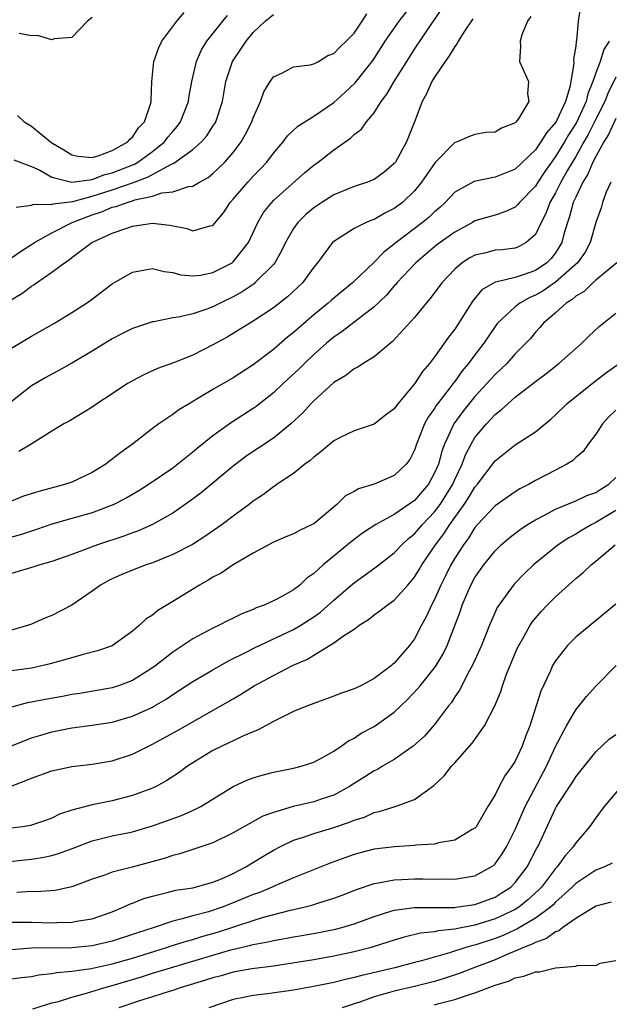
# Model space of a CAD drawing. Units: inches. Extents: x 2586000 to 2589000, y 1509000 to 1512000.
# Drawn here: x 2587104 to 2587162, y 1509051 to 1509149 of the extents above; entities that cross this region are included whole.
import ezdxf

# ---------------------------------------------------------------- set-up
doc = ezdxf.new("R2010")
doc.units = ezdxf.units.IN
doc.header["$MEASUREMENT"] = 0
doc.layers.add('LD25861509_2ft', color=112, linetype='Continuous')

msp = doc.modelspace()

# ---------------------------------------------------------------- linework, layer by layer
at = {"layer": 'LD25861509_2ft'}
for points, elevation in [([(2587102.412, 1509121), (2587104.042, 1509121.958), (2587105, 1509122.678), (2587105.204, 1509122.796), (2587105.467, 1509123), (2587107, 1509124.063), (2587108.249, 1509125), (2587108.71, 1509125.29), (2587109, 1509125.527), (2587110.99, 1509127), (2587113, 1509127.93), (2587114.451, 1509128.451), (2587115, 1509128.631), (2587117, 1509128.918), (2587118.718, 1509128.718), (2587120.394, 1509128.394), (2587121, 1509128.182), (2587122.671, 1509128.671), (2587123, 1509128.713), (2587124.04, 1509129.96), (2587124.717, 1509131), (2587125, 1509131.306), (2587126.443, 1509133), (2587127, 1509133.602), (2587127.699, 1509134.301), (2587128.343, 1509135), (2587129, 1509135.89), (2587129.97, 1509137), (2587130.409, 1509137.591), (2587131.429, 1509138.571), (2587133, 1509139.561), (2587135, 1509140.907), (2587136.093, 1509141.907), (2587137.117, 1509142.883), (2587138.89, 1509145.11), (2587140.1, 1509147), (2587141.482, 1509149), (2587143.024, 1509150.976)], 8746), ([(2587159.492, 1509150.508), (2587159.254, 1509149), (2587159.079, 1509147.079), (2587159.041, 1509146.959), (2587159, 1509146.515), (2587158.799, 1509145.202), (2587158.815, 1509144.815), (2587158.529, 1509143), (2587158.432, 1509142.432), (2587157.987, 1509141), (2587157.1, 1509139.1), (2587157, 1509138.923), (2587156.088, 1509137.912), (2587155.551, 1509137), (2587155, 1509136.224), (2587153, 1509134.31), (2587151, 1509133.513), (2587148.914, 1509133.086), (2587147, 1509132.022), (2587146.033, 1509131), (2587145.502, 1509130.498), (2587145, 1509130.071), (2587144.456, 1509129.544), (2587143.806, 1509129), (2587141.168, 1509127), (2587141, 1509126.85), (2587139.947, 1509126.053), (2587139, 1509125.066), (2587136.853, 1509123), (2587135, 1509121.49), (2587134.732, 1509121.268), (2587134.444, 1509121), (2587133, 1509119.835), (2587131.48, 1509118.52), (2587131, 1509118.075), (2587130.397, 1509117.603), (2587129, 1509116.381), (2587127, 1509114.874), (2587125, 1509113.581), (2587123, 1509112.406), (2587121.507, 1509111.507), (2587120.625, 1509111), (2587119.613, 1509110.387), (2587119, 1509109.924), (2587117.627, 1509109), (2587117, 1509108.543), (2587114.995, 1509107), (2587113.841, 1509106.159), (2587113, 1509105.484), (2587112.715, 1509105.285), (2587112.351, 1509105), (2587111, 1509104.177), (2587109, 1509103.216), (2587108.381, 1509103), (2587105.708, 1509102.292), (2587104.19, 1509101.81), (2587103, 1509101.317)], 8738), ([(2587103, 1509116.51), (2587105, 1509117.698), (2587107.284, 1509119), (2587109, 1509120.054), (2587110.434, 1509121), (2587110.765, 1509121.235), (2587113, 1509122.902), (2587115, 1509124.072), (2587116.284, 1509124.284), (2587117, 1509124.432), (2587118.142, 1509124.143), (2587119, 1509124.04), (2587119.809, 1509123.809), (2587121, 1509123.698), (2587121.772, 1509123.772), (2587123, 1509124.018), (2587124.896, 1509125), (2587125, 1509125.076), (2587126.516, 1509127), (2587127.446, 1509129), (2587128.021, 1509129.979), (2587128.83, 1509131), (2587129, 1509131.174), (2587132.078, 1509133.922), (2587133, 1509134.676), (2587133.453, 1509135), (2587135, 1509136.226), (2587136.64, 1509137.36), (2587137, 1509137.725), (2587137.736, 1509138.264), (2587138.241, 1509139), (2587139, 1509139.888), (2587139.698, 1509141), (2587140.272, 1509141.728), (2587140.992, 1509143), (2587142.225, 1509145), (2587143, 1509146.213), (2587144.658, 1509148.657), (2587145.764, 1509150.236)], 8744), ([(2587103, 1509125.491), (2587103.891, 1509126.109), (2587105, 1509126.8), (2587105.283, 1509127), (2587107, 1509127.983), (2587109.018, 1509129), (2587111, 1509129.746), (2587111.949, 1509130.051), (2587113, 1509130.512), (2587113.402, 1509130.598), (2587114.466, 1509131), (2587115, 1509131.147), (2587115.233, 1509131.233), (2587117, 1509131.614), (2587117.936, 1509131.937), (2587119, 1509132.056), (2587120.559, 1509132.559), (2587121, 1509132.596), (2587121.659, 1509133), (2587122.527, 1509133.473), (2587123, 1509133.859), (2587123.585, 1509134.415), (2587124.167, 1509135), (2587125, 1509135.95), (2587125.803, 1509137), (2587126.24, 1509137.76), (2587126.87, 1509139), (2587127, 1509139.391), (2587127.713, 1509141), (2587128.034, 1509141.966), (2587128.685, 1509143), (2587129, 1509143.461), (2587129.819, 1509143.819), (2587131, 1509144.442), (2587132.651, 1509144.651), (2587133, 1509144.753), (2587133.468, 1509145), (2587134.408, 1509145.592), (2587135, 1509145.787), (2587135.578, 1509146.422), (2587136.219, 1509147), (2587137, 1509147.801), (2587137.82, 1509149), (2587138.27, 1509149.73)], 8748), ([(2587103.221, 1509135.221), (2587105, 1509134.573), (2587105.814, 1509134.186), (2587107, 1509133.508), (2587108.997, 1509132.997), (2587111, 1509133.277), (2587112.249, 1509133.751), (2587113, 1509133.92), (2587115.205, 1509134.795), (2587115.552, 1509135), (2587117, 1509136.063), (2587118.183, 1509137), (2587118.529, 1509137.471), (2587119, 1509138.034), (2587119.457, 1509138.543), (2587119.789, 1509139), (2587120.564, 1509141), (2587120.608, 1509141.392), (2587120.901, 1509143), (2587121.356, 1509145), (2587121.865, 1509146.135), (2587122.391, 1509147), (2587123.965, 1509149), (2587124.446, 1509149.555)], 8752), ([(2587103.475, 1509130.525), (2587105, 1509130.721), (2587105.187, 1509130.813), (2587107, 1509130.799), (2587107.142, 1509130.859), (2587109.072, 1509131.072), (2587111, 1509131.597), (2587113, 1509132.237), (2587115, 1509132.928), (2587116.513, 1509133.487), (2587117, 1509133.775), (2587118.735, 1509134.735), (2587119.119, 1509134.881), (2587121, 1509136.242), (2587121.861, 1509137), (2587122.395, 1509137.605), (2587123, 1509138.576), (2587123.174, 1509138.826), (2587123.268, 1509139), (2587123.935, 1509141), (2587124.287, 1509143), (2587124.947, 1509145), (2587125.777, 1509146.223), (2587126.278, 1509147), (2587127, 1509147.874), (2587128.184, 1509149), (2587129, 1509149.66)], 8750), ([(2587103.61, 1509139.61), (2587104.273, 1509139), (2587105, 1509138.553), (2587106.863, 1509137), (2587107, 1509136.905), (2587108.209, 1509136.209), (2587109, 1509135.711), (2587109.59, 1509135.59), (2587111, 1509135.458), (2587111.619, 1509135.619), (2587113, 1509136.14), (2587114.553, 1509137), (2587114.741, 1509137.259), (2587115, 1509137.466), (2587115.603, 1509138.397), (2587116.189, 1509139), (2587116.832, 1509140.833), (2587116.874, 1509141), (2587116.866, 1509141.134), (2587116.922, 1509143), (2587117.126, 1509145), (2587117.613, 1509146.387), (2587117.936, 1509147), (2587119.417, 1509149), (2587120.15, 1509149.85)], 8754), ([(2587148.785, 1509149.215), (2587147.913, 1509147.913), (2587147.339, 1509147), (2587147.234, 1509146.766), (2587147, 1509146.487), (2587146.459, 1509145.541), (2587146.035, 1509145), (2587145, 1509143.445), (2587144.731, 1509143), (2587144.209, 1509141.791), (2587143.761, 1509141), (2587143.002, 1509139), (2587142.21, 1509137), (2587141.107, 1509135), (2587141, 1509134.86), (2587139.991, 1509134.009), (2587139, 1509133.277), (2587138.813, 1509133.187), (2587138.321, 1509133), (2587137, 1509132.574), (2587135, 1509131.762), (2587133.814, 1509131), (2587133, 1509130.444), (2587132.22, 1509129.78), (2587131.43, 1509129), (2587131, 1509128.405), (2587130.191, 1509127), (2587129.808, 1509126.192), (2587129.142, 1509125), (2587129, 1509124.825), (2587127.168, 1509123), (2587127.076, 1509122.924), (2587125.882, 1509122.118), (2587125, 1509121.629), (2587123.717, 1509121), (2587123, 1509120.622), (2587122.388, 1509120.388), (2587121, 1509119.919), (2587119.592, 1509119.592), (2587119, 1509119.53), (2587117.142, 1509119.142), (2587117, 1509119.132), (2587115.393, 1509118.607), (2587115, 1509118.457), (2587114.024, 1509117.975), (2587113, 1509117.448), (2587111, 1509116.232), (2587109, 1509115.045), (2587107.699, 1509114.301), (2587107, 1509113.944), (2587106.394, 1509113.606), (2587105, 1509112.789), (2587101, 1509109.672)], 8742), ([(2587154.554, 1509149.445), (2587154.227, 1509149), (2587153.642, 1509147.643), (2587153.477, 1509147), (2587153.54, 1509146.46), (2587153.429, 1509145), (2587154.315, 1509143), (2587154.221, 1509141.779), (2587154.346, 1509141), (2587153.374, 1509139.374), (2587153.109, 1509139), (2587153, 1509138.889), (2587151.626, 1509138.374), (2587151, 1509137.979), (2587150.077, 1509137.922), (2587149, 1509137.739), (2587148.449, 1509137.551), (2587147.23, 1509137), (2587147, 1509136.929), (2587145.059, 1509134.941), (2587144.225, 1509133.775), (2587143.708, 1509133), (2587143, 1509132.151), (2587141.812, 1509131), (2587141, 1509130.38), (2587140.072, 1509129.928), (2587139, 1509129.305), (2587138.765, 1509129.234), (2587138.204, 1509129), (2587137, 1509128.393), (2587135, 1509127.123), (2587134.87, 1509127), (2587133.372, 1509125), (2587133, 1509124.56), (2587131.872, 1509123), (2587130.397, 1509121.603), (2587129, 1509120.524), (2587127, 1509119.204), (2587124.398, 1509117.602), (2587123, 1509116.839), (2587121, 1509115.84), (2587119.071, 1509115.07), (2587117.502, 1509114.498), (2587117, 1509114.257), (2587116.128, 1509113.872), (2587115, 1509113.28), (2587114.523, 1509113), (2587113, 1509111.985), (2587111.485, 1509111), (2587111, 1509110.652), (2587108.733, 1509109.267), (2587108.186, 1509109), (2587107, 1509108.284), (2587104.942, 1509107), (2587103.73, 1509106.27)], 8740), ([(2587111, 1509149.341), (2587110.529, 1509149), (2587109, 1509147.359), (2587107.221, 1509147.221), (2587107, 1509147.144), (2587105.574, 1509147.574), (2587105, 1509147.525), (2587103.767, 1509147.767)], 8756), ([(2587162.339, 1509147), (2587161.808, 1509146.192), (2587161.436, 1509145), (2587161, 1509143.872), (2587160.719, 1509143), (2587160.215, 1509141.785), (2587160.033, 1509141), (2587159.084, 1509138.916), (2587158.289, 1509137.711), (2587157.882, 1509137), (2587157, 1509135.555), (2587156.592, 1509135), (2587155.942, 1509134.059), (2587155.23, 1509133), (2587155, 1509132.618), (2587153.417, 1509131), (2587153.241, 1509130.759), (2587153, 1509130.526), (2587151.953, 1509130.047), (2587151, 1509129.734), (2587149, 1509129.148), (2587148.766, 1509129), (2587147, 1509128.046), (2587145.233, 1509126.767), (2587143.122, 1509125), (2587141.264, 1509123), (2587141.15, 1509122.85), (2587141, 1509122.699), (2587140.213, 1509121.787), (2587139, 1509120.638), (2587135.833, 1509118.166), (2587135, 1509117.62), (2587134.266, 1509117), (2587133, 1509115.877), (2587132.075, 1509115), (2587131.545, 1509114.454), (2587129.963, 1509113), (2587129, 1509112.079), (2587127.287, 1509110.714), (2587127, 1509110.515), (2587124.846, 1509109.154), (2587123, 1509107.827), (2587121.436, 1509106.564), (2587121, 1509106.18), (2587120.325, 1509105.675), (2587119.513, 1509105), (2587119, 1509104.614), (2587116.679, 1509103), (2587115.641, 1509102.359), (2587114.373, 1509101.627), (2587113.161, 1509101), (2587111, 1509100.172), (2587109, 1509099.593), (2587107, 1509099.036), (2587105.488, 1509098.512), (2587103.985, 1509098.015), (2587102.401, 1509097.599)], 8736), ([(2587163, 1509143.426), (2587162.194, 1509141.806), (2587161.882, 1509141), (2587161, 1509139.263), (2587160.254, 1509137.746), (2587159.813, 1509137), (2587159, 1509135.567), (2587158.185, 1509134.185), (2587157.528, 1509133), (2587157, 1509131.943), (2587156.449, 1509131), (2587156.055, 1509129.944), (2587155.561, 1509129), (2587155, 1509127.8), (2587154.102, 1509127), (2587153.395, 1509126.605), (2587153, 1509126.461), (2587151.7, 1509126.3), (2587151, 1509126.242), (2587149.957, 1509125.957), (2587149, 1509125.745), (2587148.51, 1509125.49), (2587147.74, 1509125), (2587147, 1509124.367), (2587145.706, 1509123), (2587144.565, 1509121.435), (2587144.176, 1509121), (2587143, 1509119.561), (2587140.833, 1509117.167), (2587140.608, 1509117), (2587139, 1509115.651), (2587137.911, 1509115), (2587137.368, 1509114.632), (2587137, 1509114.468), (2587136.183, 1509113.817), (2587135, 1509113.097), (2587133, 1509111.275), (2587132.727, 1509111), (2587131.903, 1509110.097), (2587130.737, 1509109), (2587129, 1509107.573), (2587127.458, 1509106.542), (2587127, 1509106.254), (2587126.255, 1509105.745), (2587125, 1509104.8), (2587121.835, 1509102.165), (2587120.688, 1509101.312), (2587119, 1509100.142), (2587117, 1509099.007), (2587115.617, 1509098.384), (2587115, 1509098.171), (2587114.153, 1509097.847), (2587111.541, 1509097), (2587109, 1509096.036), (2587107, 1509095.325), (2587105.813, 1509095), (2587105.206, 1509094.794), (2587103, 1509094.158)], 8734), ([(2587163, 1509139.339), (2587162.26, 1509137.74), (2587161.797, 1509137), (2587161, 1509135.543), (2587160.719, 1509135), (2587160.21, 1509133.791), (2587159.714, 1509133), (2587159, 1509131.51), (2587158.766, 1509131), (2587158.402, 1509129.598), (2587158.178, 1509129), (2587157.835, 1509127.835), (2587157.628, 1509127), (2587157, 1509126.002), (2587156.568, 1509125.432), (2587156.144, 1509125), (2587155, 1509124.224), (2587153.788, 1509123.788), (2587153, 1509123.55), (2587151.07, 1509123.069), (2587151, 1509123.064), (2587149.698, 1509122.302), (2587148.781, 1509121.219), (2587147, 1509118.419), (2587146.39, 1509117.61), (2587145, 1509115.657), (2587144.487, 1509115), (2587143.785, 1509114.215), (2587143, 1509112.963), (2587141.351, 1509111), (2587141, 1509110.503), (2587140.139, 1509109.861), (2587139, 1509108.967), (2587137, 1509108.294), (2587135.638, 1509107.638), (2587135, 1509107.314), (2587133.752, 1509106.248), (2587133, 1509105.707), (2587132.642, 1509105.358), (2587132.123, 1509105), (2587131, 1509104.077), (2587129.367, 1509103), (2587129.159, 1509102.841), (2587129, 1509102.756), (2587128.027, 1509101.973), (2587127, 1509101.314), (2587126.602, 1509101), (2587125, 1509099.823), (2587123.918, 1509099), (2587122.197, 1509097.802), (2587120.961, 1509097.039), (2587119, 1509096.022), (2587117, 1509095.213), (2587116.358, 1509095), (2587115, 1509094.47), (2587113.959, 1509094.041), (2587113, 1509093.616), (2587112.585, 1509093.415), (2587111.828, 1509093), (2587111, 1509092.396), (2587109, 1509090.995), (2587107, 1509089.973), (2587106.293, 1509089.707), (2587105, 1509089.114), (2587104.703, 1509089), (2587103, 1509088.514)], 8732), ([(2587162.481, 1509133), (2587162.02, 1509132.02), (2587161.672, 1509131), (2587161.531, 1509130.469), (2587161, 1509129.014), (2587160.455, 1509127), (2587159.935, 1509126.065), (2587159.197, 1509125), (2587157, 1509123.063), (2587155.782, 1509122.218), (2587155, 1509121.767), (2587154.439, 1509121.561), (2587153.458, 1509121), (2587153, 1509120.633), (2587151.255, 1509119), (2587151, 1509118.674), (2587149.871, 1509117), (2587149, 1509115.86), (2587148.374, 1509115), (2587147.743, 1509114.257), (2587147, 1509113.225), (2587146.895, 1509113.105), (2587146.315, 1509112.315), (2587145.169, 1509110.831), (2587145, 1509110.542), (2587144.347, 1509109.653), (2587144.007, 1509109), (2587143.208, 1509107), (2587143, 1509106.385), (2587142.525, 1509105.475), (2587142.175, 1509105), (2587141, 1509103.867), (2587139, 1509103.014), (2587137.443, 1509102.557), (2587137, 1509102.294), (2587136.16, 1509101.84), (2587135.306, 1509101), (2587133, 1509099.079), (2587132.861, 1509099), (2587131.593, 1509098.407), (2587131, 1509098.089), (2587130.225, 1509097.775), (2587129, 1509097.249), (2587127, 1509096.163), (2587125, 1509094.993), (2587123.82, 1509094.18), (2587123, 1509093.763), (2587122.531, 1509093.469), (2587121.655, 1509093), (2587119, 1509091.354), (2587117.521, 1509090.479), (2587117, 1509090.02), (2587116.374, 1509089.626), (2587115.703, 1509089), (2587115, 1509088.411), (2587113, 1509086.971), (2587111.537, 1509086.464), (2587110.105, 1509086.105), (2587108.405, 1509085.595), (2587106.833, 1509085.167), (2587106.151, 1509085), (2587105, 1509084.754), (2587103, 1509084.477)], 8730), ([(2587163.075, 1509125), (2587161, 1509123.262), (2587160.706, 1509123), (2587159.846, 1509122.153), (2587159, 1509121.68), (2587158.655, 1509121.345), (2587158.05, 1509121), (2587157, 1509120.034), (2587155.8, 1509119), (2587155.444, 1509118.556), (2587155, 1509118.094), (2587154.506, 1509117.494), (2587154.055, 1509117), (2587153, 1509115.948), (2587152.156, 1509115), (2587151, 1509113.918), (2587150.194, 1509113), (2587149, 1509111.715), (2587147.786, 1509110.214), (2587146.908, 1509109), (2587145.971, 1509107), (2587145.708, 1509106.292), (2587145.368, 1509105), (2587145, 1509104.132), (2587144.377, 1509103), (2587143, 1509101.394), (2587141, 1509100.013), (2587139.162, 1509099), (2587137.848, 1509098.152), (2587136.72, 1509097.28), (2587133.926, 1509095), (2587133, 1509094.14), (2587132.322, 1509093.678), (2587131.631, 1509093), (2587131, 1509092.52), (2587129.899, 1509091.899), (2587129, 1509091.432), (2587128.086, 1509091), (2587127.283, 1509090.717), (2587127, 1509090.579), (2587125.858, 1509090.142), (2587125, 1509089.702), (2587124.516, 1509089.485), (2587123.605, 1509089), (2587123, 1509088.72), (2587121, 1509087.645), (2587119, 1509086.336), (2587117.311, 1509085), (2587117, 1509084.77), (2587115, 1509083.505), (2587113.611, 1509083), (2587113, 1509082.803), (2587109.769, 1509082.231), (2587109, 1509082.114), (2587108.067, 1509081.933), (2587106.357, 1509081.643), (2587105, 1509081.369), (2587104.677, 1509081.323), (2587103, 1509080.854)], 8728), ([(2587101, 1509076.229), (2587105, 1509077.816), (2587105.899, 1509078.101), (2587107, 1509078.413), (2587109, 1509078.811), (2587111, 1509079.085), (2587113, 1509079.394), (2587115, 1509079.96), (2587117, 1509080.881), (2587117.21, 1509081), (2587118.337, 1509081.663), (2587119, 1509082.127), (2587121, 1509083.412), (2587123, 1509084.58), (2587124.542, 1509085.458), (2587126.372, 1509086.372), (2587127.195, 1509086.805), (2587131, 1509088.569), (2587131.724, 1509089), (2587133, 1509089.831), (2587133.684, 1509090.316), (2587135, 1509091.497), (2587136.88, 1509093.12), (2587139.205, 1509094.795), (2587139.45, 1509095), (2587141, 1509096.201), (2587141.743, 1509097), (2587142.39, 1509097.61), (2587143, 1509098.097), (2587143.784, 1509099), (2587145, 1509100.259), (2587145.543, 1509101), (2587146.118, 1509101.882), (2587146.793, 1509103), (2587147, 1509103.472), (2587147.733, 1509105), (2587148.072, 1509105.928), (2587148.618, 1509107), (2587149, 1509107.636), (2587150.138, 1509109), (2587151, 1509109.93), (2587151.619, 1509110.381), (2587152.251, 1509111), (2587153, 1509111.655), (2587155, 1509113.214), (2587156.027, 1509113.973), (2587157.334, 1509115), (2587159, 1509116.477), (2587159.618, 1509117), (2587160.296, 1509117.704), (2587161.334, 1509118.666), (2587163, 1509119.979)], 8726), ([(2587102.968, 1509073.032), (2587104.419, 1509073.581), (2587105, 1509073.827), (2587107, 1509074.531), (2587109, 1509074.979), (2587111, 1509075.222), (2587113, 1509075.543), (2587115, 1509076.186), (2587116.596, 1509077), (2587117, 1509077.184), (2587119.462, 1509078.538), (2587123.795, 1509081), (2587125, 1509081.713), (2587125.821, 1509082.178), (2587127.098, 1509083), (2587129, 1509084.026), (2587130.895, 1509085), (2587132.371, 1509085.629), (2587133, 1509086.041), (2587135, 1509087.247), (2587135.946, 1509087.947), (2587137, 1509088.63), (2587137.494, 1509089), (2587138.441, 1509089.559), (2587139, 1509090.03), (2587139.577, 1509090.423), (2587140.279, 1509091), (2587141, 1509091.499), (2587142.331, 1509093), (2587143, 1509093.78), (2587143.462, 1509094.538), (2587143.714, 1509095), (2587145.086, 1509097), (2587145.919, 1509098.081), (2587146.513, 1509099), (2587147.928, 1509101), (2587148.356, 1509101.644), (2587149, 1509102.723), (2587149.247, 1509103), (2587151, 1509105.343), (2587153, 1509106.912), (2587155, 1509108.199), (2587156.543, 1509109.457), (2587157, 1509109.884), (2587158.127, 1509111), (2587160.625, 1509113), (2587161.977, 1509114.023), (2587163.33, 1509115)], 8724), ([(2587163, 1509110.348), (2587162.294, 1509109.706), (2587161.652, 1509109), (2587161, 1509107.99), (2587160.236, 1509107), (2587159.743, 1509106.257), (2587159, 1509105.653), (2587158.672, 1509105.328), (2587158.136, 1509105), (2587157, 1509104.417), (2587155, 1509103.362), (2587154.37, 1509103), (2587153.464, 1509102.536), (2587153, 1509102.256), (2587151, 1509100.86), (2587149.265, 1509099), (2587149, 1509098.697), (2587148.356, 1509097.644), (2587147.862, 1509097), (2587147, 1509095.658), (2587146.606, 1509095), (2587146.086, 1509093.914), (2587145.628, 1509093), (2587145, 1509091.572), (2587144.698, 1509091), (2587144.163, 1509089.836), (2587143.703, 1509089), (2587143, 1509087.647), (2587142.509, 1509087), (2587141, 1509085.254), (2587140.856, 1509085.144), (2587140.712, 1509085), (2587139, 1509083.707), (2587137.663, 1509083), (2587137, 1509082.681), (2587135.743, 1509082.257), (2587135, 1509081.952), (2587133, 1509081.238), (2587132.384, 1509081), (2587131, 1509080.428), (2587129.883, 1509079.883), (2587129, 1509079.431), (2587127.42, 1509078.58), (2587127, 1509078.429), (2587126.027, 1509078.027), (2587125, 1509077.54), (2587124.648, 1509077.352), (2587123.867, 1509077), (2587123, 1509076.564), (2587121, 1509075.336), (2587120.482, 1509075), (2587119.633, 1509074.367), (2587118.429, 1509073.571), (2587117.349, 1509073), (2587117, 1509072.838), (2587115, 1509072.083), (2587113, 1509071.56), (2587111, 1509071.155), (2587109, 1509070.629), (2587107.769, 1509070.232), (2587107, 1509069.841), (2587106.384, 1509069.616), (2587104.878, 1509069.122), (2587104.09, 1509069), (2587103, 1509068.859)], 8722), ([(2587102.482, 1509065.518), (2587105, 1509065.776), (2587106.059, 1509065.941), (2587107, 1509066.141), (2587107.677, 1509066.323), (2587109.134, 1509066.866), (2587111, 1509067.598), (2587113, 1509068.082), (2587114.36, 1509068.361), (2587115, 1509068.476), (2587117, 1509069.082), (2587119.878, 1509070.122), (2587121.276, 1509070.724), (2587121.779, 1509071), (2587124.996, 1509073.004), (2587126.373, 1509073.627), (2587127, 1509073.859), (2587127.873, 1509074.127), (2587129, 1509074.42), (2587131, 1509074.827), (2587131.744, 1509075), (2587133, 1509075.405), (2587133.86, 1509075.86), (2587135, 1509076.508), (2587135.73, 1509077), (2587136.464, 1509077.536), (2587137, 1509077.797), (2587137.717, 1509078.283), (2587139, 1509078.964), (2587141, 1509080.359), (2587141.655, 1509081), (2587142.35, 1509081.65), (2587143.314, 1509082.686), (2587143.549, 1509083), (2587145, 1509084.78), (2587145.152, 1509085), (2587145.843, 1509086.157), (2587146.243, 1509087), (2587147.557, 1509090.443), (2587147.743, 1509091), (2587148.605, 1509093), (2587149, 1509093.738), (2587149.881, 1509095), (2587151, 1509096.406), (2587151.61, 1509097), (2587152.353, 1509097.647), (2587153.482, 1509098.518), (2587154.209, 1509099), (2587155, 1509099.476), (2587155.96, 1509099.96), (2587157, 1509100.519), (2587159, 1509101.352), (2587160.121, 1509101.879), (2587161, 1509102.181), (2587161.489, 1509102.511), (2587162.301, 1509103), (2587163, 1509103.69)], 8720), ([(2587163, 1509100.414), (2587161, 1509099.196), (2587160.591, 1509099), (2587159.584, 1509098.416), (2587159, 1509098.046), (2587158.321, 1509097.679), (2587157.278, 1509097), (2587154.82, 1509095), (2587153.886, 1509094.114), (2587152.906, 1509093.093), (2587151.366, 1509091), (2587151.224, 1509090.776), (2587151, 1509090.288), (2587150.452, 1509089), (2587149.662, 1509087), (2587148.841, 1509085.159), (2587148.429, 1509084.429), (2587147.453, 1509082.547), (2587147, 1509081.893), (2587146.66, 1509081.34), (2587146.383, 1509081), (2587145, 1509079.148), (2587143.993, 1509078.006), (2587142.871, 1509077), (2587141, 1509075.678), (2587139.829, 1509075), (2587139.315, 1509074.685), (2587139, 1509074.543), (2587138.06, 1509073.94), (2587137, 1509073.292), (2587136.56, 1509073), (2587135, 1509072.142), (2587133.722, 1509071.722), (2587133, 1509071.466), (2587130.967, 1509071), (2587129, 1509070.417), (2587127.959, 1509070.041), (2587126.072, 1509069), (2587125, 1509068.391), (2587123, 1509067.412), (2587121.209, 1509066.79), (2587119.701, 1509066.3), (2587119, 1509066.144), (2587118.159, 1509065.842), (2587114.974, 1509064.974), (2587113, 1509064.477), (2587112.155, 1509064.155), (2587111, 1509063.781), (2587109, 1509063.034), (2587107.329, 1509062.671), (2587105.463, 1509062.537), (2587105, 1509062.551), (2587103.542, 1509062.458)], 8718), ([(2587103, 1509059.503), (2587105, 1509059.529), (2587107, 1509059.459), (2587107.492, 1509059.492), (2587109, 1509059.503), (2587109.649, 1509059.649), (2587111, 1509059.866), (2587113, 1509060.557), (2587114.097, 1509061), (2587114.705, 1509061.295), (2587115, 1509061.398), (2587116.143, 1509061.857), (2587117, 1509062.116), (2587118.452, 1509062.452), (2587119.315, 1509062.685), (2587121, 1509062.942), (2587123, 1509063.487), (2587123.831, 1509063.831), (2587125, 1509064.349), (2587126.267, 1509065), (2587127.958, 1509066.042), (2587129, 1509066.664), (2587129.634, 1509067), (2587131, 1509067.659), (2587131.97, 1509067.97), (2587133, 1509068.337), (2587134.892, 1509068.892), (2587136.565, 1509069.435), (2587137, 1509069.638), (2587138.042, 1509069.958), (2587139, 1509070.407), (2587139.498, 1509070.502), (2587141.08, 1509071), (2587143, 1509071.7), (2587144.922, 1509073.078), (2587145.953, 1509074.047), (2587146.676, 1509075), (2587147, 1509075.335), (2587148.721, 1509077.28), (2587149.952, 1509079), (2587150.986, 1509081.014), (2587151.566, 1509082.434), (2587151.73, 1509083), (2587152.143, 1509084.143), (2587152.485, 1509085), (2587153, 1509086.228), (2587153.239, 1509086.761), (2587153.353, 1509087), (2587153.85, 1509087.85), (2587154.489, 1509089), (2587154.688, 1509089.312), (2587155, 1509089.703), (2587155.599, 1509090.401), (2587156.16, 1509091), (2587157, 1509091.839), (2587158.281, 1509093), (2587159, 1509093.631), (2587159.76, 1509094.24), (2587160.547, 1509095), (2587161, 1509095.354), (2587162.934, 1509097)], 8716), ([(2587163, 1509091.112), (2587159, 1509087.826), (2587158.205, 1509087), (2587157, 1509085.479), (2587156.713, 1509085), (2587156.492, 1509084.491), (2587155.528, 1509082.472), (2587155.087, 1509081), (2587154.456, 1509079), (2587154.035, 1509077.965), (2587153.696, 1509077), (2587153, 1509075.506), (2587152.676, 1509075), (2587151.962, 1509074.038), (2587151.414, 1509073), (2587151, 1509072.168), (2587150.283, 1509071), (2587149.108, 1509069), (2587149, 1509068.867), (2587148.714, 1509068.714), (2587147, 1509067.667), (2587145.391, 1509067.391), (2587145, 1509067.273), (2587143.149, 1509067.149), (2587143, 1509067.125), (2587141.005, 1509067.005), (2587139, 1509066.753), (2587137.6, 1509066.4), (2587137, 1509066.227), (2587136.079, 1509065.921), (2587135, 1509065.504), (2587134.625, 1509065.375), (2587131, 1509063.934), (2587129.127, 1509063.127), (2587128.863, 1509063), (2587127.553, 1509062.447), (2587127, 1509062.258), (2587125, 1509061.424), (2587123.899, 1509061), (2587122.56, 1509060.56), (2587121, 1509060.155), (2587119.803, 1509059.803), (2587119, 1509059.627), (2587117.165, 1509059), (2587115.523, 1509058.476), (2587115, 1509058.282), (2587113, 1509057.632), (2587111, 1509057.17), (2587108.984, 1509056.984), (2587105, 1509056.928), (2587103, 1509056.786)], 8714), ([(2587103, 1509053.878), (2587103.978, 1509054.022), (2587105, 1509054.138), (2587105.717, 1509054.284), (2587107, 1509054.406), (2587107.49, 1509054.51), (2587109, 1509054.641), (2587110.92, 1509054.921), (2587113, 1509055.384), (2587115, 1509055.96), (2587118.377, 1509057), (2587118.838, 1509057.162), (2587120.355, 1509057.645), (2587121, 1509057.813), (2587121.902, 1509058.097), (2587123.46, 1509058.539), (2587127, 1509059.7), (2587128.011, 1509060.011), (2587130.699, 1509060.699), (2587132.022, 1509061), (2587132.798, 1509061.202), (2587133.408, 1509061.408), (2587135, 1509061.898), (2587135.808, 1509062.191), (2587137.24, 1509062.76), (2587139, 1509063.361), (2587139.419, 1509063.419), (2587141, 1509063.733), (2587141.759, 1509063.759), (2587143, 1509063.829), (2587143.829, 1509063.829), (2587145, 1509063.791), (2587145.812, 1509063.812), (2587147, 1509063.787), (2587147.966, 1509063.966), (2587149, 1509064.117), (2587150.613, 1509065), (2587150.839, 1509065.161), (2587151, 1509065.314), (2587151.704, 1509066.295), (2587152.135, 1509067), (2587153, 1509068.711), (2587153.68, 1509070.32), (2587153.993, 1509071), (2587156.097, 1509075), (2587157, 1509076.947), (2587158.084, 1509079), (2587159, 1509080.616), (2587160.086, 1509081.914), (2587161, 1509082.954), (2587163.024, 1509085)], 8712), ([(2587105.102, 1509050.899), (2587107, 1509051.5), (2587107.653, 1509051.653), (2587109, 1509052.073), (2587110.456, 1509052.456), (2587112.165, 1509053), (2587113, 1509053.227), (2587115.902, 1509054.098), (2587117, 1509054.455), (2587118.77, 1509055), (2587123, 1509056.258), (2587124.765, 1509056.765), (2587126.766, 1509057.234), (2587127, 1509057.309), (2587128.436, 1509057.564), (2587129, 1509057.708), (2587130.118, 1509057.882), (2587131, 1509058.057), (2587131.813, 1509058.187), (2587133.505, 1509058.495), (2587135.161, 1509058.839), (2587135.784, 1509059), (2587137, 1509059.354), (2587139, 1509060.081), (2587140.565, 1509060.565), (2587141, 1509060.717), (2587143, 1509060.991), (2587146.987, 1509060.987), (2587147.097, 1509061), (2587149, 1509061.269), (2587151, 1509062.001), (2587151.617, 1509062.383), (2587152.555, 1509063), (2587153, 1509063.447), (2587154.171, 1509065), (2587155.141, 1509066.859), (2587155.229, 1509067), (2587157, 1509070.817), (2587157.108, 1509071), (2587158.64, 1509073.36), (2587159, 1509073.948), (2587161, 1509076.427), (2587162.322, 1509077.678), (2587163, 1509078.145)], 8710), ([(2587163.525, 1509073), (2587161.834, 1509071), (2587161, 1509069.888), (2587160.363, 1509069), (2587159, 1509067.41), (2587158.742, 1509067), (2587157.913, 1509066.087), (2587157.159, 1509065), (2587157, 1509064.833), (2587155.597, 1509063), (2587155.308, 1509062.692), (2587154.261, 1509061.739), (2587153.346, 1509061), (2587153, 1509060.782), (2587151, 1509059.836), (2587149, 1509059.205), (2587147.145, 1509058.855), (2587147, 1509058.811), (2587145.348, 1509058.652), (2587145, 1509058.559), (2587143.584, 1509058.416), (2587141.97, 1509058.03), (2587141, 1509057.745), (2587140.447, 1509057.553), (2587138.693, 1509057), (2587137, 1509056.559), (2587135, 1509056.131), (2587133, 1509055.769), (2587131.532, 1509055.532), (2587129, 1509055.158), (2587126.869, 1509054.869), (2587125, 1509054.539), (2587123.798, 1509054.202), (2587123, 1509054.007), (2587122.246, 1509053.755), (2587120.72, 1509053.28), (2587119.736, 1509053), (2587119, 1509052.737), (2587118.634, 1509052.634), (2587117, 1509052.097), (2587115.695, 1509051.695), (2587113.654, 1509051)], 8708), ([(2587162.628, 1509065.372), (2587161.851, 1509065), (2587161, 1509064.667), (2587159, 1509063.355), (2587158.661, 1509063), (2587157, 1509061.492), (2587156.762, 1509061.239), (2587156.491, 1509061), (2587155, 1509059.903), (2587153.169, 1509058.831), (2587153, 1509058.769), (2587151.799, 1509058.201), (2587151, 1509057.907), (2587149, 1509057.249), (2587148.79, 1509057.21), (2587148.085, 1509057), (2587146.472, 1509056.472), (2587143.695, 1509055.695), (2587143, 1509055.525), (2587141.034, 1509055), (2587137.769, 1509054.231), (2587137, 1509054.012), (2587136.165, 1509053.835), (2587135, 1509053.544), (2587133.171, 1509053.171), (2587131, 1509052.78), (2587128.417, 1509052.417), (2587127, 1509052.251), (2587126.028, 1509052.028), (2587125, 1509051.853), (2587122.583, 1509051)], 8706), ([(2587162.508, 1509061.492), (2587161, 1509061.093), (2587159, 1509059.879), (2587157.734, 1509059), (2587157.339, 1509058.661), (2587157, 1509058.558), (2587156.114, 1509057.886), (2587155, 1509057.516), (2587154.682, 1509057.318), (2587153.816, 1509057), (2587153, 1509056.634), (2587152.402, 1509056.401), (2587151, 1509055.782), (2587148.9, 1509055), (2587147.539, 1509054.46), (2587146.05, 1509053.95), (2587145, 1509053.633), (2587143, 1509053.128), (2587141, 1509052.675), (2587140.52, 1509052.52), (2587139, 1509052.108), (2587137.567, 1509051.567), (2587137, 1509051.394), (2587135.83, 1509051)], 8704), ([(2587145, 1509051.303), (2587145.43, 1509051.43), (2587147, 1509051.833), (2587148.278, 1509052.278), (2587149, 1509052.51), (2587151, 1509053.248), (2587152.326, 1509053.674), (2587153, 1509053.975), (2587153.853, 1509054.147), (2587155, 1509054.595), (2587155.399, 1509054.601), (2587157, 1509054.993), (2587159, 1509055.164), (2587159.25, 1509055.25), (2587161, 1509055.232), (2587161.433, 1509055.433), (2587163, 1509055.702)], 8702)]:
    msp.add_lwpolyline(points, dxfattribs=dict(at, elevation=elevation))

doc.saveas('drawing.dxf')
